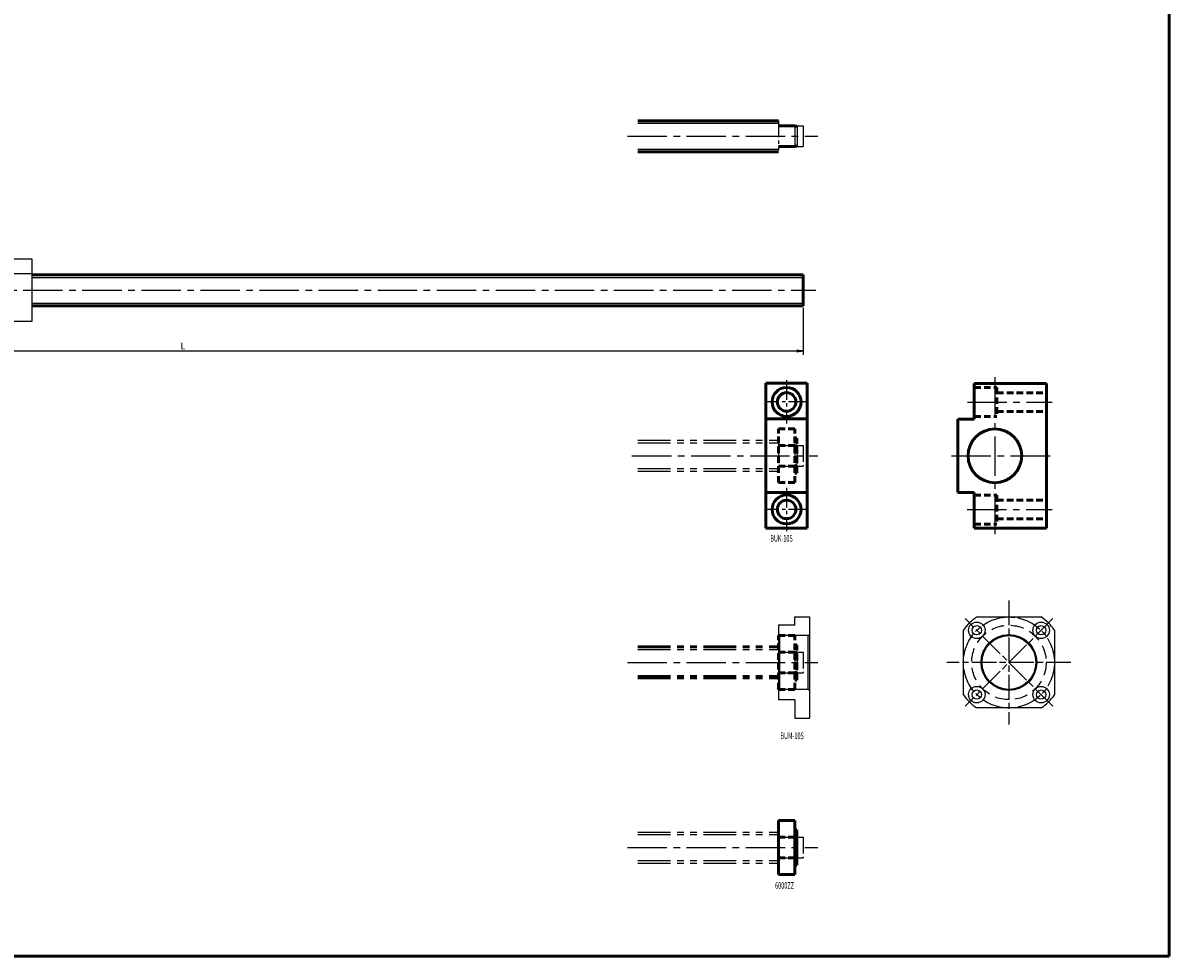
# Model space of a CAD drawing. Extents: x 0 to 931, y -920 to 0.
# Drawn here: x 377 to 931, y -920 to -469 of the extents above; entities that cross this region are included whole.
import ezdxf

# ---------------------------------------------------------------- set-up
doc = ezdxf.new("R2010")
doc.units = 0
doc.header["$PDMODE"] = 1
for name, pattern in [('AM_ISO08W050', [18, 12, -1.5, 3, -1.5]), ('CENTER2', [28.575, 19.05, -3.175, 3.175, -3.175]), ('DASHED2', [9.525, 6.35, -3.175]), ('PHANTOM2', [31.75, 15.875, -3.175, 3.175, -3.175, 3.175, -3.175])]:
    doc.linetypes.add(name, pattern=pattern)
doc.layers.get('0').update_dxf_attribs({"linetype": 'CONTINUOUS'})
doc.layers.get('Defpoints').update_dxf_attribs({"linetype": 'CONTINUOUS'})
doc.layers.add('outline', color=4, linetype='CONTINUOUS', lineweight=50)
doc.layers.add('PV0001_1', color=7, linetype='CONTINUOUS')
doc.styles.get("Standard").update_dxf_attribs({"font": 'monotxt.shx', "bigfont": 'extfont.shx'})
doc.dimstyles.get("Standard").update_dxf_attribs({"dimtxt": 2.8, "dimasz": 3, "dimexe": 2, "dimexo": 1, "dimgap": 0.7, "dimtad": 1, "dimdec": 3, "dimzin": 0, "dimdsep": 46, "dimtxsty": 'STANDARD', "dimblk1": 'OPEN30', "dimblk2": 'OPEN30', "dimsah": 1, "dimcen": 0, "dimclrd": 44, "dimclre": 44, "dimclrt": 44, "dimadec": 0, "dimazin": 0, "dimtfac": 1, "dimtdec": 3, "dimtmove": 0, "dimatfit": 0, "dimldrblk": 'OPEN30', "dimfxl": 1, "dimtolj": 1, "dimtzin": 0, "dimarcsym": 0})

# ---------------------------------------------------------------- blocks, each defined once
blk = doc.blocks.new('_Open')
at = {"layer": 'outline', "color": 0, "lineweight": -2}
for p, q in [((-1, 0.17), (0, 0)), ((-1, -0.17), (0, 0)), ((0, 0), (-1, 0))]:
    blk.add_line(p, q, dxfattribs=at)
blk = doc.blocks.new('*D3')
at = {"layer": 'Defpoints', "color": 0}
for p in [(154.5, -605.5), (754.5, -605.5), (754.5, -627.24)]:
    blk.add_point(p, dxfattribs=at)
at = {"layer": 'PV0001_1', "color": 44}
for p, q in [((154.5, -606.5), (154.5, -629.24)), ((754.5, -606.5), (754.5, -629.24)), ((157.5, -627.24), (751.5, -627.24))]:
    blk.add_line(p, q, dxfattribs=at)
at = {"layer": 'PV0001_1', "color": 44, "xscale": 3, "yscale": 3, "zscale": 3, "rotation": 180}
blk.add_blockref('_Open', (154.5, -627.24), dxfattribs=at)
at = {"layer": 'PV0001_1', "color": 44, "xscale": 3, "yscale": 3, "zscale": 3}
blk.add_blockref('_Open', (754.5, -627.24), dxfattribs=at)
at = {"layer": 'PV0001_1', "color": 44, "insert": (454.5, -624.94), "char_height": 3.2, "attachment_point": 5}
blk.add_mtext('\\A1;L', dxfattribs=at)
blk = doc.blocks.new('_Open30')
at = {"color": 0, "lineweight": -2}
for p, q in [((-1, 0.27), (0, 0)), ((0, 0), (-1, -0.27)), ((0, 0), (-1, 0))]:
    blk.add_line(p, q, dxfattribs=at)

msp = doc.modelspace()

# ---------------------------------------------------------------- linework, layer by layer
for p, q in [((381.5, -582.98), (329.5, -582.98)), ((381.5, -613), (381.5, -582.98)), ((381.5, -589.98), (329.5, -589.98)), ((329.5, -613), (381.5, -613)), ((742.5, -764.5), (743, -765)), ((743, -765), (743, -791)), ((757, -765), (757.5, -764.5)), ((757, -791), (757, -765)), ((743, -791), (742.5, -791.5)), ((757.5, -791.5), (757, -791))]:
    msp.add_line(p, q)
at = {"linetype": 'AM_ISO08W050', "lineweight": -2}
for p, q in [((854.04, -748), (854.04, -808)), ((875.25, -756.79), (832.83, -799.21)), ((875.25, -799.21), (832.83, -756.79)), ((884.04, -778), (824.04, -778))]:
    msp.add_line(p, q, dxfattribs=at)
at = {"lineweight": -2}
for p, q in [((750.5, -760), (750.5, -756)), ((750.5, -756), (757.5, -756)), ((757.5, -756), (757.5, -805)), ((838.39, -756), (869.69, -756)), ((742.5, -760), (742.5, -796)), ((750.5, -760), (742.5, -760)), ((757, -765), (743, -765)), ((832.04, -793.65), (832.04, -762.35)), ((876.04, -762.35), (876.04, -793.65)), ((757, -791), (743, -791)), ((750.5, -796), (742.5, -796)), ((750.5, -796), (750.5, -805)), ((869.69, -800), (838.39, -800)), ((750.5, -805), (757.5, -805))]:
    msp.add_line(p, q, dxfattribs=at)
at = {"linetype": 'AM_ISO08W050', "lineweight": -2}
msp.add_circle((854.04, -778), 22, dxfattribs=at)
at = {"lineweight": -2}
for centre, radius in [((838.48, -762.44), 4), ((869.6, -762.44), 4), ((838.48, -762.44), 2.25), ((854.04, -778), 13.5), ((854.04, -778), 13), ((869.6, -762.44), 2.25), ((838.48, -793.56), 4), ((838.48, -793.56), 2.25), ((869.6, -793.56), 4), ((869.6, -793.56), 2.25)]:
    msp.add_circle(centre, radius, dxfattribs=at)
at = {"linetype": 'DASHED2', "lineweight": -2}
msp.add_circle((854.04, -778), 18, dxfattribs=at)
at = {"lineweight": -2}
for start, end in [(125.4309, 144.5691), (35.4309, 54.5691), (215.4309, 234.5691), (305.4309, 324.5691)]:
    msp.add_arc((854.04, -778), 27, start, end, dxfattribs=at)
at = {"layer": 'PV0001_1', "linetype": 'Continuous', "lineweight": 50}
for p, q in [((931.5, -459.5), (931.5, -920)), ((931.5, -459.5), (931.5, -920)), ((674.5, -516), (742.5, -516)), ((674.5, -531), (742.5, -531)), ((381.5, -590.5), (754.5, -590.5)), ((381.5, -605.5), (754.5, -605.5)), ((736.5, -643), (736.5, -713)), ((756.5, -643), (756.5, -713)), ((837.24, -643.06), (872.24, -643.06)), ((872.24, -643.06), (872.24, -713.06)), ((829.24, -660.31), (829.24, -695.81)), ((837.24, -713.06), (872.24, -713.06)), ((0, -920), (931.5, -920))]:
    msp.add_line(p, q, dxfattribs=at)
at = {"layer": 'PV0001_1', "linetype": 'Continuous', "lineweight": 25}
for p, q in [((674.5, -517.25), (742.5, -517.25)), ((674.5, -529.75), (742.5, -529.75)), ((381.5, -591.75), (754.5, -591.75)), ((381.5, -604.25), (754.5, -604.25))]:
    msp.add_line(p, q, dxfattribs=at)
at = {"layer": 'PV0001_1', "linetype": 'PHANTOM2', "lineweight": 25, "ltscale": 0.5}
for p, q in [((742.5, -516), (742.5, -531)), ((742.5, -670.5), (742.5, -685.5)), ((742.5, -673), (750.5, -673)), ((750.5, -673), (750.5, -683)), ((750.5, -673.2), (751.65, -673.2)), ((751.65, -673), (751.65, -683)), ((751.65, -673), (754.5, -673)), ((754.5, -673), (754.5, -683)), ((742.5, -683), (750.5, -683)), ((750.5, -682.8), (751.65, -682.8)), ((751.65, -683), (754.5, -683)), ((742.5, -770.5), (742.5, -785.5)), ((742.5, -773), (750.5, -773)), ((750.5, -773), (750.5, -783)), ((750.5, -773.2), (751.65, -773.2)), ((751.65, -773), (754.5, -773)), ((751.65, -773), (751.65, -783)), ((754.5, -773), (754.5, -783)), ((742.5, -783), (750.5, -783)), ((750.5, -782.8), (751.65, -782.8)), ((751.65, -783), (754.5, -783)), ((742.5, -860), (742.5, -875)), ((742.5, -862.5), (750.5, -862.5)), ((750.5, -862.5), (750.5, -872.5)), ((750.5, -862.7), (751.65, -862.7)), ((751.65, -862.5), (754.5, -862.5)), ((751.65, -862.5), (751.65, -872.5)), ((754.5, -862.5), (754.5, -872.5)), ((742.5, -872.5), (750.5, -872.5)), ((750.5, -872.3), (751.65, -872.3)), ((751.65, -872.5), (754.5, -872.5))]:
    msp.add_line(p, q, dxfattribs=at)
at = {"layer": 'PV0001_1', "lineweight": 25, "ltscale": 0.5}
for p, q in [((742.5, -518.5), (750.5, -518.5)), ((750.5, -518.5), (750.5, -528.5)), ((750.5, -518.7), (751.65, -518.7)), ((751.65, -518.5), (754.5, -518.5)), ((751.65, -518.5), (751.65, -528.5)), ((754.5, -518.5), (754.5, -528.5)), ((742.5, -528.5), (750.5, -528.5)), ((750.5, -528.3), (751.65, -528.3)), ((751.65, -528.5), (754.5, -528.5))]:
    msp.add_line(p, q, dxfattribs=at)
at = {"layer": 'PV0001_1', "lineweight": 50, "ltscale": 0.5}
for p, q in [((750.5, -518.5), (742.5, -518.5)), ((751.5, -518.7), (750.5, -518.7)), ((751.5, -518.7), (750.5, -518.7)), ((750.5, -528.5), (742.5, -528.5)), ((751.5, -528.3), (750.5, -528.3)), ((751.5, -528.3), (750.5, -528.3)), ((742.5, -880.5), (742.5, -854.5)), ((750.5, -854.5), (742.5, -854.5)), ((750.5, -880.5), (750.5, -854.5)), ((751.5, -859), (750.5, -859)), ((751.5, -876), (751.5, -859)), ((750.5, -880.5), (742.5, -880.5)), ((751.5, -876), (750.5, -876))]:
    msp.add_line(p, q, dxfattribs=at)
at = {"layer": 'PV0001_1', "linetype": 'CENTER2', "lineweight": 25}
for p, q in [((669.55, -523.5), (761.68, -523.5)), ((148.65, -598), (760.65, -598)), ((847.24, -640.07), (847.24, -715.93)), ((833.92, -652.06), (874.97, -652.06)), ((671.7, -678), (761.68, -678)), ((826.28, -678.06), (874.97, -678.06)), ((833.79, -704.06), (874.97, -704.06)), ((669.55, -778), (761.68, -778)), ((669.55, -867.5), (761.68, -867.5))]:
    msp.add_line(p, q, dxfattribs=at)
at = {"layer": 'PV0001_1', "linetype": 'Continuous', "lineweight": 50, "ltscale": 0.5}
for p, q in [((754.5, -590.5), (754.5, -605.5)), ((736.5, -643), (756.5, -643)), ((837.24, -643.06), (837.24, -660.31)), ((736.5, -660.25), (756.5, -660.25)), ((829.24, -660.31), (837.24, -660.31)), ((736.5, -695.75), (756.5, -695.75)), ((829.24, -695.81), (837.24, -695.81)), ((837.24, -695.81), (837.24, -713.06)), ((736.5, -713), (756.5, -713))]:
    msp.add_line(p, q, dxfattribs=at)
at = {"layer": 'PV0001_1', "linetype": 'CENTER2', "lineweight": 25, "ltscale": 0.5}
for p, q in [((746.5, -641.5), (746.5, -662.5)), ((757, -652), (736, -652)), ((746.5, -693.5), (746.5, -714.5)), ((757, -704), (736, -704))]:
    msp.add_line(p, q, dxfattribs=at)
at = {"layer": 'PV0001_1', "linetype": 'DASHED2', "lineweight": 50, "ltscale": 0.5}
for p, q in [((837.24, -645.06), (848.24, -645.06)), ((848.24, -645.06), (848.24, -659.06)), ((848.24, -647.56), (872.24, -647.56)), ((837.24, -659.06), (848.24, -659.06)), ((848.24, -656.56), (872.24, -656.56)), ((750.5, -665), (742.5, -665)), ((742.5, -691), (742.5, -665)), ((750.5, -691), (750.5, -665)), ((751.5, -669.5), (750.5, -669.5)), ((751.5, -686.5), (751.5, -669.5)), ((750.5, -673), (742.5, -673)), ((751.5, -673.2), (750.5, -673.2)), ((751.5, -673.2), (750.5, -673.2)), ((750.5, -683), (742.5, -683)), ((751.5, -682.8), (750.5, -682.8)), ((751.5, -682.8), (750.5, -682.8)), ((751.5, -686.5), (750.5, -686.5)), ((750.5, -691), (742.5, -691)), ((837.24, -697.06), (848.24, -697.06)), ((848.24, -697.06), (848.24, -711.06)), ((848.24, -699.56), (872.24, -699.56)), ((848.24, -708.56), (872.24, -708.56)), ((837.24, -711.06), (848.24, -711.06)), ((742.5, -791), (742.5, -765)), ((750.5, -765), (742.5, -765)), ((750.5, -791), (750.5, -765)), ((751.5, -769.5), (750.5, -769.5)), ((751.5, -786.5), (751.5, -769.5)), ((750.5, -773), (742.5, -773)), ((751.5, -773.2), (750.5, -773.2)), ((751.5, -773.2), (750.5, -773.2)), ((750.5, -783), (742.5, -783)), ((751.5, -782.8), (750.5, -782.8)), ((751.5, -782.8), (750.5, -782.8)), ((751.5, -786.5), (750.5, -786.5)), ((750.5, -791), (742.5, -791)), ((750.5, -862.5), (742.5, -862.5)), ((751.5, -862.7), (750.5, -862.7)), ((751.5, -862.7), (750.5, -862.7)), ((750.5, -872.5), (742.5, -872.5)), ((751.5, -872.3), (750.5, -872.3)), ((751.5, -872.3), (750.5, -872.3))]:
    msp.add_line(p, q, dxfattribs=at)
at = {"layer": 'PV0001_1', "linetype": 'PHANTOM2', "lineweight": 25}
for p, q in [((674.5, -670.5), (742.5, -670.5)), ((674.5, -671.75), (742.5, -671.75)), ((674.5, -684.25), (742.5, -684.25)), ((674.5, -685.5), (742.5, -685.5)), ((674.5, -771.75), (742.5, -771.75)), ((674.5, -784.25), (742.5, -784.25)), ((674.5, -860), (742.5, -860)), ((674.5, -861.25), (742.5, -861.25)), ((674.5, -873.75), (742.5, -873.75)), ((674.5, -875), (742.5, -875))]:
    msp.add_line(p, q, dxfattribs=at)
at = {"layer": 'PV0001_1', "linetype": 'PHANTOM2', "lineweight": 50}
for p, q in [((674.5, -770.5), (742.5, -770.5)), ((674.5, -785.5), (742.5, -785.5))]:
    msp.add_line(p, q, dxfattribs=at)
at = {"layer": 'PV0001_1', "linetype": 'Continuous', "lineweight": 50}
for centre, radius in [((746.5, -652), 7), ((847.24, -678.06), 13), ((746.5, -704), 7)]:
    msp.add_circle(centre, radius, dxfattribs=at)
at = {"layer": 'PV0001_1', "linetype": 'Continuous', "lineweight": 50, "ltscale": 0.5}
for centre in [(746.5, -652), (746.5, -704)]:
    msp.add_circle(centre, 4.5, dxfattribs=at)

# ---------------------------------------------------------------- texts
at = {"layer": 'PV0001_1', "color": 7, "lineweight": 25, "char_height": 3.2, "attachment_point": 4}
for s, insert in [('\\T1.40;\\W0.61;BUK-10S', (738.6, -717.99)), ('\\T1.4;\\W0.61;BUM-10S', (743.5, -813.45)), ('\\T1.4;\\W0.61;6000ZZ', (740.94, -885.85))]:
    msp.add_mtext(s, dxfattribs=dict(at, insert=insert))

# ---------------------------------------------------------------- dimensions: what is measured, and where the dimension line sits
at = {"layer": 'PV0001_1'}
dim = msp.add_linear_dim(base=(754.5, -627.24), p1=(154.5, -605.5), p2=(754.5, -605.5), text='L', dimstyle='STANDARD', override={"dimtxt": 3.2, "dimdec": 0, "dimrnd": 0.1, "dimblk1": 'OPEN', "dimblk2": 'OPEN', "dimsah": 1, "dimtzin": 8}, dxfattribs=at)
dim.commit()
dim.dimension.update_dxf_attribs({"geometry": '*D3', "text_midpoint": (454.5, -627.24), "dimtype": 160})

doc.saveas('drawing.dxf')
